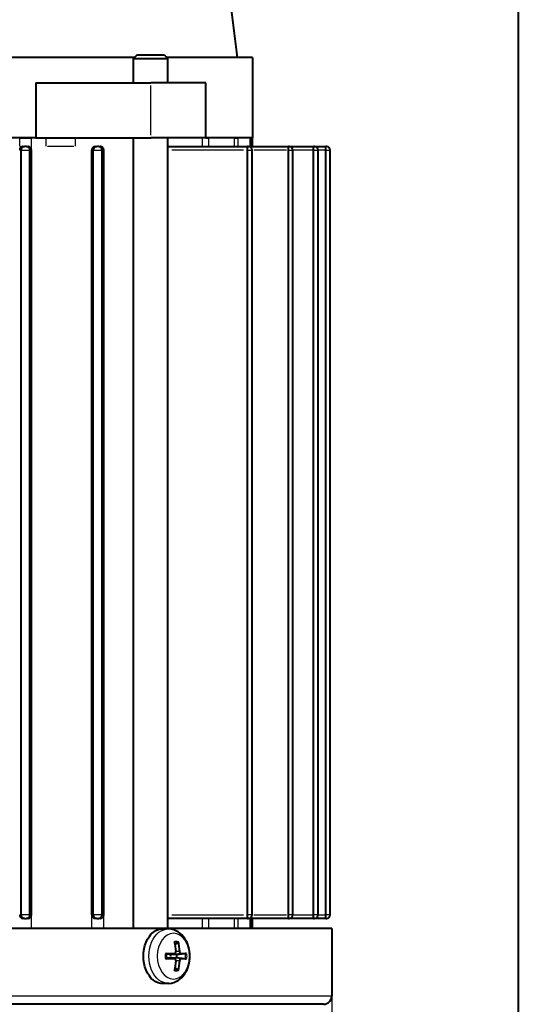
# Model space of a CAD drawing. Units: millimetres. Extents: x 0 to 878, y 0 to 975.
# Drawn here: x 803 to 875, y 582 to 725 of the extents above; entities that cross this region are included whole.
import ezdxf

# ---------------------------------------------------------------- set-up
doc = ezdxf.new("R2010")
doc.units = ezdxf.units.MM
doc.header["$LTSCALE"] = 2.5
for name, color, linetype, lineweight in [('AM_0', 2, 'Continuous', 40), ('AM_4', 3, 'Continuous', 25), ('AM_5', 3, 'Continuous', 25)]:
    doc.layers.add(name, color=color, linetype=linetype, lineweight=lineweight)
doc.styles.get("Standard").update_dxf_attribs({"font": 'ISOCP.SHX', "width": 0.9})
doc.dimstyles.new('AM_ISO$0', dxfattribs={"dimtxt": 2, "dimasz": 2, "dimexe": 1, "dimexo": 1, "dimgap": 1.5, "dimtad": 1, "dimdec": 3, "dimdsep": 46, "dimtxsty": 'STANDARD', "dimcen": 0, "dimclrd": 256, "dimclre": 256, "dimclrt": 7, "dimadec": 0, "dimazin": 2, "dimtp": 0.1, "dimtm": 0.1, "dimtfac": 0.71, "dimtdec": 3, "dimtmove": 0, "dimatfit": 0, "dimfxl": 1, "dimlwd": -1, "dimlwe": -1, "dimarcsym": 0})

# ---------------------------------------------------------------- blocks, each defined once
blk = doc.blocks.new('*D31')
at = {"layer": 'AM_5'}
for p, q in [((706.88, 588.1), (706.88, 493.47)), ((847.88, 588.1), (847.88, 493.47)), ((837.88, 498.47), (716.88, 498.47))]:
    blk.add_line(p, q, dxfattribs=at)
for points in [[(716.88, 500.14), (716.88, 496.81), (706.88, 498.47)], [(837.88, 500.14), (837.88, 496.81), (847.88, 498.47)]]:
    blk.add_solid(points, dxfattribs=at)
at = {"layer": 'Defpoints', "color": 0}
for p in [(706.88, 593.1), (847.88, 593.1), (706.88, 498.47)]:
    blk.add_point(p, dxfattribs=at)
at = {"layer": 'AM_5', "color": 7, "insert": (777.38, 510.97), "char_height": 10, "attachment_point": 5}
blk.add_mtext('%%c141', dxfattribs=at)

msp = doc.modelspace()

# ---------------------------------------------------------------- linework, layer by layer
at = {"layer": 'AM_0'}
for p, q in [((875, 975), (875, 0)), ((831.6277, 740.0957), (834.1277, 719.77)), ((819.237, 719.77), (735.5184, 719.77)), ((819.5626, 720.0957), (819.0718, 719.6049)), ((819.0718, 719.6049), (824.0718, 719.6049)), ((819.0718, 716.0957), (819.0718, 719.6049)), ((823.5811, 720.0957), (819.5626, 720.0957)), ((823.5811, 720.0957), (824.0718, 719.6049)), ((836.3777, 719.77), (823.9067, 719.77)), ((824.0718, 716.0957), (824.0718, 719.6049)), ((836.3777, 719.77), (836.3777, 708.0957)), ((804.8871, 716.0957), (804.8871, 708.0957)), ((804.8871, 716.0957), (821.5718, 716.0957)), ((829.5718, 716.0957), (821.5718, 716.0957)), ((829.5718, 708.0957), (829.5718, 716.0957)), ((804.8871, 708.0957), (749.8682, 708.0957)), ((802.5384, 708.0957), (804.2379, 708.0957)), ((804.8871, 708.0957), (804.2379, 708.0957)), ((804.8871, 708.0957), (821.5718, 708.0957)), ((819.0718, 593.0957), (819.0718, 708.0957)), ((829.5718, 708.0957), (821.5718, 708.0957)), ((824.0718, 593.0957), (824.0718, 708.0957)), ((836.3777, 708.0957), (829.5718, 708.0957)), ((829.5718, 708.0957), (830.0168, 708.0957)), ((833.7663, 708.0957), (830.0168, 708.0957)), ((833.7663, 708.0957), (834.2658, 708.0957)), ((836.0348, 708.0957), (834.2658, 708.0957)), ((836.0348, 708.0957), (836.1933, 708.0957)), ((836.3777, 708.0957), (836.1933, 708.0957)), ((836.3777, 706.8157), (836.3777, 708.0957)), ((802.7277, 595.0957), (802.7277, 706.3157)), ((803.0344, 706.8157), (803.2277, 706.8157)), ((803.5277, 706.8157), (803.2277, 706.8157)), ((803.5277, 706.8157), (803.7332, 706.8157)), ((804.0277, 595.0957), (804.0277, 706.3157)), ((804.2379, 595.0957), (804.2379, 706.3157)), ((813.0309, 595.0957), (813.0309, 706.3157)), ((813.2277, 595.0957), (813.2277, 706.3157)), ((813.5244, 706.8157), (813.7277, 706.8157)), ((814.0277, 706.8157), (813.7277, 706.8157)), ((814.0277, 706.8157), (814.2455, 706.8157)), ((814.5277, 595.0957), (814.5277, 706.3157)), ((814.7529, 595.0957), (814.7529, 706.3157)), ((824.0718, 706.8157), (835.6566, 706.8157)), ((835.8095, 706.8157), (835.6566, 706.8157)), ((835.6595, 595.0957), (835.6595, 706.3157)), ((835.8095, 706.8157), (841.5836, 706.8157)), ((836.3095, 595.0957), (836.3095, 706.3157)), ((841.7365, 706.8157), (841.5836, 706.8157)), ((841.5865, 595.0957), (841.5865, 706.3157)), ((841.7365, 706.8157), (845.2479, 706.8157)), ((842.2365, 595.0957), (842.2365, 706.3157)), ((845.4009, 706.8157), (845.2479, 706.8157)), ((845.2509, 595.0957), (845.2509, 706.3157)), ((845.4009, 706.8157), (847.0078, 706.8157)), ((845.9009, 595.0957), (845.9009, 706.3157)), ((847.1608, 706.8157), (847.0078, 706.8157)), ((847.0108, 595.0957), (847.0108, 706.3157)), ((847.6608, 595.0957), (847.6608, 706.3157)), ((803.2277, 594.5957), (803.0344, 594.5957)), ((803.2277, 594.5957), (803.5277, 594.5957)), ((803.7332, 594.5957), (803.5277, 594.5957)), ((813.7277, 594.5957), (813.5244, 594.5957)), ((813.7277, 594.5957), (814.0277, 594.5957)), ((814.2455, 594.5957), (814.0277, 594.5957)), ((835.6566, 594.5957), (824.0718, 594.5957)), ((835.6566, 594.5957), (835.8095, 594.5957)), ((841.5836, 594.5957), (835.8095, 594.5957)), ((836.3777, 593.0957), (836.3777, 594.5957)), ((841.5836, 594.5957), (841.7365, 594.5957)), ((845.2479, 594.5957), (841.7365, 594.5957)), ((845.2479, 594.5957), (845.4009, 594.5957)), ((847.0078, 594.5957), (845.4009, 594.5957)), ((847.0078, 594.5957), (847.1608, 594.5957)), ((847.8777, 593.0957), (706.8777, 593.0957)), ((824.224, 593.0544), (823.4384, 593.0932)), ((847.8777, 593.0957), (847.8777, 583.2957)), ((825.4703, 591.0324), (825.0912, 590.7934)), ((825.0515, 589.4793), (823.8319, 589.3278)), ((825.0515, 588.712), (823.8319, 588.8635)), ((824.8429, 589.3191), (824.8428, 589.321)), ((824.8431, 588.8714), (824.8432, 588.8733)), ((825.2967, 589.3485), (826.5777, 589.4663)), ((826.5777, 588.725), (825.2967, 588.8428)), ((825.0912, 587.3979), (825.4703, 587.1589)), ((824.224, 585.1369), (823.4384, 585.0981)), ((846.6777, 582.0957), (708.0777, 582.0957))]:
    msp.add_line(p, q, dxfattribs=at)
at = {"layer": 'AM_0', "flags": 128}
for points in [[(803.0342, 706.8157), (803.0038, 706.8147), (802.9733, 706.8118), (802.9427, 706.807), (802.9121, 706.8002), (802.8818, 706.7914), (802.8518, 706.7805), (802.8224, 706.7677), (802.7939, 706.7529), (802.7664, 706.7363), (802.74, 706.718), (802.715, 706.6981), (802.6914, 706.6768), (802.6693, 706.6541), (802.6486, 706.6296), (802.6291, 706.6032), (802.6111, 706.575), (802.5946, 706.5453), (802.58, 706.5144), (802.5674, 706.4824), (802.5568, 706.4496), (802.5486, 706.4163), (802.5429, 706.3826), (802.5395, 706.3489), (802.5384, 706.3157)], [(804.2379, 706.3157), (804.2366, 706.3494), (804.2329, 706.3834), (804.2267, 706.4174), (804.2182, 706.4512), (804.2075, 706.4844), (804.1947, 706.5167), (804.1798, 706.5479), (804.163, 706.5777), (804.1443, 706.6057), (804.1241, 706.632), (804.1027, 706.6565), (804.0799, 706.6793), (804.0559, 706.7004), (804.0305, 706.7199), (804.0039, 706.7377), (803.976, 706.754), (803.9471, 706.7685), (803.9173, 706.7811), (803.8869, 706.7917), (803.8561, 706.8003), (803.8251, 706.8071), (803.7942, 706.8118), (803.7635, 706.8147), (803.7332, 706.8157)], [(813.5243, 706.8157), (813.4959, 706.8148), (813.4672, 706.8122), (813.4382, 706.8079), (813.4092, 706.8018), (813.3802, 706.7938), (813.3514, 706.7839), (813.323, 706.7721), (813.2952, 706.7584), (813.2681, 706.7428), (813.242, 706.7256), (813.2169, 706.7066), (813.193, 706.6861), (813.1705, 706.6641), (813.149, 706.6401), (813.1287, 706.6142), (813.1096, 706.5863), (813.0922, 706.5566), (813.0765, 706.5253), (813.0628, 706.4925), (813.0514, 706.4583), (813.0425, 706.4233), (813.0361, 706.3877), (813.0322, 706.3517), (813.0309, 706.3157)], [(814.7529, 706.3157), (814.7515, 706.3526), (814.7474, 706.3894), (814.7404, 706.4258), (814.7308, 706.4616), (814.7186, 706.4962), (814.7039, 706.5295), (814.6872, 706.5612), (814.6688, 706.591), (814.649, 706.6187), (814.6281, 706.6441), (814.6062, 706.6673), (814.5829, 706.689), (814.5584, 706.7092), (814.5327, 706.7278), (814.5059, 706.7447), (814.4784, 706.7599), (814.4501, 706.7732), (814.4212, 706.7847), (814.3919, 706.7943), (814.3624, 706.8021), (814.3329, 706.8081), (814.3034, 706.8123), (814.2743, 706.8148), (814.2455, 706.8157)], [(835.6595, 706.3157), (835.6595, 706.3484), (835.6595, 706.3809), (835.6594, 706.4131), (835.6594, 706.445), (835.6593, 706.4762), (835.6592, 706.5069), (835.6591, 706.5367), (835.6589, 706.5656), (835.6588, 706.5933), (835.6586, 706.6198), (835.6585, 706.6451), (835.6583, 706.6691), (835.6581, 706.6914), (835.6579, 706.7122), (835.6577, 706.7312), (835.6575, 706.7485), (835.6574, 706.7639), (835.6572, 706.7775), (835.657, 706.789), (835.6569, 706.7986), (835.6568, 706.806), (835.6567, 706.8114), (835.6566, 706.8146), (835.6566, 706.8157)], [(841.5865, 706.3157), (841.5865, 706.3484), (841.5864, 706.3809), (841.5864, 706.4131), (841.5863, 706.445), (841.5863, 706.4762), (841.5862, 706.5069), (841.586, 706.5367), (841.5859, 706.5656), (841.5858, 706.5933), (841.5856, 706.6198), (841.5854, 706.6451), (841.5853, 706.6691), (841.5851, 706.6914), (841.5849, 706.7122), (841.5847, 706.7312), (841.5845, 706.7485), (841.5843, 706.7639), (841.5842, 706.7775), (841.584, 706.789), (841.5838, 706.7986), (841.5837, 706.806), (841.5836, 706.8114), (841.5836, 706.8146), (841.5836, 706.8157)], [(845.2509, 706.3157), (845.2509, 706.3484), (845.2508, 706.3809), (845.2508, 706.4131), (845.2507, 706.445), (845.2506, 706.4762), (845.2505, 706.5069), (845.2504, 706.5367), (845.2503, 706.5656), (845.2501, 706.5933), (845.25, 706.6198), (845.2498, 706.6451), (845.2496, 706.6691), (845.2494, 706.6914), (845.2493, 706.7122), (845.2491, 706.7312), (845.2489, 706.7485), (845.2487, 706.7639), (845.2485, 706.7775), (845.2484, 706.789), (845.2482, 706.7986), (845.2481, 706.806), (845.248, 706.8114), (845.2479, 706.8146), (845.2479, 706.8157)], [(847.0108, 706.3157), (847.0108, 706.3484), (847.0108, 706.3809), (847.0107, 706.4131), (847.0106, 706.445), (847.0106, 706.4762), (847.0105, 706.5069), (847.0103, 706.5367), (847.0102, 706.5656), (847.0101, 706.5933), (847.0099, 706.6198), (847.0097, 706.6451), (847.0095, 706.6691), (847.0094, 706.6914), (847.0092, 706.7122), (847.009, 706.7312), (847.0088, 706.7485), (847.0086, 706.7639), (847.0084, 706.7775), (847.0083, 706.789), (847.0081, 706.7986), (847.008, 706.806), (847.0079, 706.8114), (847.0078, 706.8146), (847.0078, 706.8157)], [(802.5384, 595.0951), (802.5396, 595.0615), (802.543, 595.0279), (802.5486, 594.9946), (802.5566, 594.9615), (802.5669, 594.9287), (802.5794, 594.8968), (802.5939, 594.8661), (802.6103, 594.8366), (802.6284, 594.8087), (802.6481, 594.7823), (802.669, 594.7576), (802.6911, 594.7348), (802.7146, 594.7136), (802.7397, 594.6938), (802.7661, 594.6756), (802.7937, 594.659), (802.8223, 594.6442), (802.8517, 594.6312), (802.8817, 594.6202), (802.9121, 594.6111), (802.9428, 594.6042), (802.9735, 594.5994), (803.004, 594.5966), (803.0344, 594.5957)], [(803.7334, 594.5957), (803.764, 594.5966), (803.7948, 594.5994), (803.8256, 594.6041), (803.8564, 594.6108), (803.887, 594.6194), (803.9172, 594.6301), (803.9469, 594.6427), (803.9758, 594.6573), (804.0037, 594.6737), (804.0305, 594.6918), (804.056, 594.7114), (804.0801, 594.7325), (804.1026, 594.755), (804.1238, 594.7792), (804.1437, 594.8055), (804.1623, 594.8336), (804.1792, 594.8633), (804.1944, 594.8943), (804.2076, 594.9264), (804.2185, 594.9595), (804.2271, 594.9932), (804.2331, 595.0273), (804.2367, 595.0615), (804.2379, 595.0957)], [(813.0309, 595.0957), (813.0322, 595.0598), (813.0361, 595.024), (813.0428, 594.9885), (813.0519, 594.9534), (813.0634, 594.9192), (813.077, 594.8861), (813.0926, 594.8544), (813.1099, 594.8245), (813.129, 594.7965), (813.1493, 594.7707), (813.1708, 594.7467), (813.1934, 594.7246), (813.2171, 594.7042), (813.242, 594.6856), (813.2679, 594.6685), (813.2949, 594.653), (813.3227, 594.6394), (813.3511, 594.6276), (813.3799, 594.6177), (813.409, 594.6096), (813.4381, 594.6034), (813.467, 594.5991), (813.4958, 594.5965), (813.5244, 594.5957)], [(814.2459, 594.5957), (814.2748, 594.5965), (814.3038, 594.5989), (814.333, 594.6031), (814.3624, 594.6091), (814.3918, 594.6169), (814.4211, 594.6267), (814.45, 594.6383), (814.4783, 594.6517), (814.5059, 594.6669), (814.5326, 594.6837), (814.5584, 594.7022), (814.583, 594.7224), (814.6063, 594.7441), (814.6283, 594.7675), (814.6493, 594.7931), (814.6692, 594.8208), (814.6875, 594.8505), (814.7042, 594.8821), (814.7187, 594.9153), (814.7309, 594.9499), (814.7405, 594.9856), (814.7474, 595.022), (814.7515, 595.0587), (814.7529, 595.0957)], [(835.6566, 594.5957), (835.6566, 594.5967), (835.6567, 594.5999), (835.6568, 594.6053), (835.6569, 594.6128), (835.657, 594.6223), (835.6572, 594.6338), (835.6574, 594.6474), (835.6575, 594.6628), (835.6577, 594.6801), (835.6579, 594.6991), (835.6581, 594.7199), (835.6583, 594.7423), (835.6585, 594.7662), (835.6586, 594.7915), (835.6588, 594.818), (835.6589, 594.8457), (835.6591, 594.8746), (835.6592, 594.9044), (835.6593, 594.9351), (835.6594, 594.9664), (835.6594, 594.9982), (835.6595, 595.0304), (835.6595, 595.0629), (835.6595, 595.0957)], [(841.5836, 594.5957), (841.5836, 594.5967), (841.5836, 594.5999), (841.5837, 594.6053), (841.5838, 594.6128), (841.584, 594.6223), (841.5842, 594.6338), (841.5843, 594.6474), (841.5845, 594.6628), (841.5847, 594.6801), (841.5849, 594.6991), (841.5851, 594.7199), (841.5853, 594.7423), (841.5854, 594.7662), (841.5856, 594.7915), (841.5858, 594.818), (841.5859, 594.8457), (841.586, 594.8746), (841.5862, 594.9044), (841.5863, 594.9351), (841.5863, 594.9664), (841.5864, 594.9982), (841.5864, 595.0304), (841.5865, 595.0629), (841.5865, 595.0957)], [(845.2479, 594.5957), (845.2479, 594.5967), (845.248, 594.5999), (845.2481, 594.6053), (845.2482, 594.6128), (845.2484, 594.6223), (845.2485, 594.6338), (845.2487, 594.6474), (845.2489, 594.6628), (845.2491, 594.6801), (845.2493, 594.6991), (845.2494, 594.7199), (845.2496, 594.7423), (845.2498, 594.7662), (845.25, 594.7915), (845.2501, 594.818), (845.2503, 594.8457), (845.2504, 594.8746), (845.2505, 594.9044), (845.2506, 594.9351), (845.2507, 594.9664), (845.2508, 594.9982), (845.2508, 595.0304), (845.2509, 595.0629), (845.2509, 595.0957)], [(847.0078, 594.5957), (847.0078, 594.5967), (847.0079, 594.5999), (847.008, 594.6053), (847.0081, 594.6128), (847.0083, 594.6223), (847.0084, 594.6338), (847.0086, 594.6474), (847.0088, 594.6628), (847.009, 594.6801), (847.0092, 594.6991), (847.0094, 594.7199), (847.0095, 594.7423), (847.0097, 594.7662), (847.0099, 594.7915), (847.0101, 594.818), (847.0102, 594.8457), (847.0103, 594.8746), (847.0105, 594.9044), (847.0106, 594.9351), (847.0106, 594.9664), (847.0107, 594.9982), (847.0108, 595.0304), (847.0108, 595.0629), (847.0108, 595.0957)], [(824.224, 585.1369), (824.5776, 585.1786), (824.9209, 585.2663), (825.2474, 585.3962), (825.5522, 585.5637), (825.8331, 585.7638), (826.0885, 585.9914), (826.3178, 586.2423), (826.5217, 586.5134), (826.7003, 586.8013), (826.8541, 587.1033), (826.9837, 587.4174), (827.0893, 587.7414), (827.1713, 588.0731), (827.2297, 588.4107), (827.2647, 588.7522), (827.2764, 589.0957), (827.2647, 589.4391), (827.2297, 589.7806), (827.1713, 590.1182), (827.0893, 590.4499), (826.9837, 590.7739), (826.8542, 591.088), (826.7003, 591.3901), (826.5217, 591.6779), (826.3178, 591.949), (826.0883, 592.2001), (825.8332, 592.4276), (825.5522, 592.6275), (825.247, 592.7951), (824.921, 592.9251), (824.5778, 593.0128), (824.224, 593.0544)], [(825.4704, 591.0325), (825.4773, 591.0372), (825.4839, 591.0424), (825.4902, 591.0481), (825.4963, 591.0543), (825.5022, 591.061), (825.5077, 591.0682), (825.5129, 591.0758), (825.5177, 591.0839), (825.5221, 591.0922), (825.5262, 591.101), (825.5298, 591.11), (825.533, 591.1192), (825.5358, 591.1287), (825.5382, 591.1385), (825.5401, 591.1484), (825.5415, 591.1585), (825.5425, 591.1686), (825.543, 591.1787), (825.543, 591.1887), (825.5426, 591.1987), (825.5417, 591.2086), (825.5404, 591.2183), (825.5387, 591.2279), (825.5365, 591.2375)], [(823.8474, 589.4706), (823.8473, 589.4712), (823.8468, 589.4718), (823.846, 589.4723), (823.8447, 589.4729), (823.8431, 589.4734), (823.8411, 589.4738), (823.8387, 589.4743), (823.836, 589.4747), (823.8329, 589.4751), (823.8295, 589.4755), (823.8257, 589.4758), (823.8217, 589.4762), (823.8172, 589.4765), (823.8125, 589.4767), (823.8074, 589.4769), (823.8021, 589.4771), (823.7966, 589.4773), (823.7909, 589.4774), (823.7849, 589.4775), (823.7787, 589.4776), (823.7724, 589.4776), (823.7658, 589.4776), (823.759, 589.4776), (823.7521, 589.4775)], [(823.7521, 588.7138), (823.7591, 588.7138), (823.7659, 588.7137), (823.7725, 588.7137), (823.7789, 588.7138), (823.7851, 588.7138), (823.7911, 588.7139), (823.7968, 588.714), (823.8023, 588.7142), (823.8076, 588.7144), (823.8125, 588.7146), (823.8172, 588.7149), (823.8216, 588.7152), (823.8257, 588.7155), (823.8294, 588.7158), (823.8329, 588.7162), (823.8359, 588.7166), (823.8387, 588.717), (823.841, 588.7175), (823.8431, 588.7179), (823.8447, 588.7185), (823.8459, 588.719), (823.8468, 588.7195), (823.8473, 588.7201), (823.8474, 588.7207)], [(823.8474, 589.4706), (823.8224, 589.0957), (823.8474, 588.7207)], [(824.29, 589.3845), (824.2993, 589.377), (824.309, 589.3698), (824.3191, 589.363), (824.3295, 589.3565), (824.3402, 589.3505), (824.3512, 589.3448), (824.3624, 589.3395), (824.3739, 589.3346), (824.3854, 589.3301), (824.397, 589.326), (824.4087, 589.3222), (824.4205, 589.3189), (824.4323, 589.3159), (824.4443, 589.3132), (824.4565, 589.3109), (824.4687, 589.3089), (824.4812, 589.3073), (824.4937, 589.3059), (824.5064, 589.3049), (824.5193, 589.3042), (824.5324, 589.3038), (824.5454, 589.3038), (824.5586, 589.3041), (824.5717, 589.3047)], [(824.5717, 588.8866), (824.5586, 588.8872), (824.5456, 588.8875), (824.5326, 588.8875), (824.5197, 588.8871), (824.5069, 588.8864), (824.4942, 588.8853), (824.4816, 588.884), (824.4691, 588.8823), (824.4567, 588.8802), (824.4445, 588.8779), (824.4325, 588.8753), (824.4207, 588.8723), (824.409, 588.869), (824.3975, 588.8653), (824.3859, 588.8612), (824.3745, 588.8567), (824.3631, 588.8518), (824.3519, 588.8465), (824.3409, 588.8407), (824.33, 588.8346), (824.3195, 588.8282), (824.3093, 588.8214), (824.2994, 588.8142), (824.29, 588.8067)], [(825.0284, 589.478), (825.0424, 589.4785), (825.0565, 589.4802), (825.0706, 589.4832), (825.0846, 589.4874), (825.0983, 589.4928), (825.1118, 589.4993), (825.1247, 589.507), (825.1372, 589.5157), (825.149, 589.5255), (825.16, 589.5363), (825.1703, 589.548), (825.1799, 589.5607), (825.1887, 589.5742), (825.1968, 589.5885), (825.2041, 589.6036), (825.2105, 589.6195), (825.2161, 589.636), (825.2209, 589.6533), (825.2247, 589.671), (825.2275, 589.6891), (825.2293, 589.7072), (825.2301, 589.7255), (825.2301, 589.7437), (825.2291, 589.7618)], [(825.2291, 588.4295), (825.23, 588.4475), (825.23, 588.4657), (825.229, 588.4841), (825.227, 588.5024), (825.2242, 588.5206), (825.2204, 588.5384), (825.2157, 588.5558), (825.2101, 588.5725), (825.2036, 588.5886), (825.1963, 588.6037), (825.1881, 588.618), (825.1793, 588.6314), (825.1697, 588.644), (825.1594, 588.6557), (825.1484, 588.6665), (825.1367, 588.6763), (825.1244, 588.685), (825.1115, 588.6927), (825.0981, 588.6992), (825.0845, 588.7045), (825.0706, 588.7085), (825.0566, 588.7113), (825.0425, 588.7129), (825.0284, 588.7133)], [(825.7698, 589.7618), (825.7714, 589.7438), (825.7738, 589.7256), (825.7771, 589.7072), (825.7811, 589.6889), (825.7858, 589.6707), (825.7912, 589.6529), (825.7973, 589.6355), (825.8041, 589.6188), (825.8115, 589.6027), (825.8194, 589.5876), (825.8279, 589.5733), (825.8369, 589.5599), (825.8464, 589.5473), (825.8563, 589.5356), (825.8667, 589.5248), (825.8775, 589.5151), (825.8886, 589.5063), (825.9001, 589.4986), (825.9119, 589.4921), (825.9237, 589.4868), (825.9355, 589.4828), (825.9473, 589.48), (825.9589, 589.4784), (825.9705, 589.478)], [(825.9705, 588.7133), (825.959, 588.7128), (825.9473, 588.7111), (825.9355, 588.7081), (825.9235, 588.7039), (825.9116, 588.6985), (825.8998, 588.692), (825.8883, 588.6843), (825.877, 588.6756), (825.8661, 588.6658), (825.8557, 588.655), (825.8458, 588.6433), (825.8363, 588.6306), (825.8274, 588.6171), (825.8189, 588.6028), (825.811, 588.5877), (825.8036, 588.5719), (825.7969, 588.5553), (825.7908, 588.538), (825.7853, 588.5203), (825.7807, 588.5023), (825.7768, 588.4841), (825.7737, 588.4659), (825.7714, 588.4476), (825.7698, 588.4295)], [(826.781, 589.4775), (826.7764, 589.4776), (826.7712, 589.4776), (826.7655, 589.4776), (826.7594, 589.4775), (826.7528, 589.4774), (826.7458, 589.4772), (826.7384, 589.4769), (826.7306, 589.4766), (826.7225, 589.4763), (826.714, 589.4759), (826.7052, 589.4755), (826.6962, 589.475), (826.6868, 589.4745), (826.6773, 589.4739), (826.6675, 589.4733), (826.6576, 589.4727), (826.6476, 589.472), (826.6376, 589.4713), (826.6275, 589.4705), (826.6174, 589.4697), (826.6073, 589.4689), (826.5973, 589.4681), (826.5874, 589.4672), (826.5777, 589.4663)], [(826.5779, 588.725), (826.5874, 588.7241), (826.5971, 588.7233), (826.6069, 588.7224), (826.6169, 588.7216), (826.6269, 588.7208), (826.6369, 588.7201), (826.647, 588.7194), (826.657, 588.7187), (826.6669, 588.718), (826.6767, 588.7174), (826.6863, 588.7168), (826.6957, 588.7163), (826.7048, 588.7158), (826.7138, 588.7154), (826.7224, 588.715), (826.7307, 588.7146), (826.7386, 588.7144), (826.7461, 588.7141), (826.7531, 588.7139), (826.7597, 588.7138), (826.7657, 588.7137), (826.7713, 588.7137), (826.7764, 588.7137), (826.781, 588.7138)], [(825.5366, 586.9539), (825.5387, 586.9634), (825.5404, 586.9731), (825.5417, 586.983), (825.5425, 586.9929), (825.5429, 587.0029), (825.5428, 587.0129), (825.5423, 587.0229), (825.5414, 587.0328), (825.54, 587.0427), (825.5382, 587.0525), (825.5359, 587.0621), (825.5332, 587.0716), (825.53, 587.0808), (825.5264, 587.0898), (825.5224, 587.0986), (825.518, 587.1069), (825.5132, 587.115), (825.508, 587.1226), (825.5025, 587.1298), (825.4966, 587.1366), (825.4905, 587.143), (825.484, 587.1488), (825.4773, 587.1541), (825.4703, 587.1589)]]:
    msp.add_lwpolyline(points, dxfattribs=at)
at = {"layer": 'AM_0'}
for centre, radius, start, end in [((803.2277, 706.3157), 0.5, 90, 180), ((803.5277, 706.3157), 0.5, 0, 90), ((813.7277, 706.3157), 0.5, 90, 180), ((814.0277, 706.3157), 0.5, 0, 90), ((835.8095, 706.3157), 0.5, 0, 90), ((841.7365, 706.3157), 0.5, 0, 90), ((845.4009, 706.3157), 0.5, 0, 90), ((847.1608, 706.3157), 0.5, 0, 90), ((803.2277, 595.0957), 0.5, 180, 270), ((803.5277, 595.0957), 0.5, 270, 0), ((813.7277, 595.0957), 0.5, 180, 270), ((814.0277, 595.0957), 0.5, 270, 0), ((835.8095, 595.0957), 0.5, 270, 0), ((841.7365, 595.0957), 0.5, 270, 0), ((845.4009, 595.0957), 0.5, 270, 0), ((847.1608, 595.0957), 0.5, 270, 0), ((846.6777, 583.2957), 1.2, 270, 0)]:
    msp.add_arc(centre, radius, start, end, dxfattribs=at)
at = {"layer": 'AM_0', "extrusion": (0, 0, -1)}
for centre, major_axis, ratio, start_param, end_param in [((823.3396, 589.0957), (0, 4), 0.70710678, 3.10666478, 6.31811318), ((821.0844, 589.0994), (-0.162, 6.4951), 0.64265809, 1.25134455, 1.48466995), ((820.8105, 589.0994), (0.193, 6.4942), 0.76591492, 1.21255439, 1.44587979), ((820.9448, 588.902), (6.4895, 0.3135), 0.07513623, -1.11989504, -0.88656964), ((820.9448, 589.2893), (-6.4895, 0.3135), 0.07513623, 4.0281623, 4.2614877), ((851.423, 595.4933), (90.2101, 6.8052), 0.04812061, 1.86825086, 1.87665866), ((849.5595, 583.1318), (-83.8638, 6.3264), 0.04812061, 1.26461587, 1.27365991), ((821.0844, 589.0919), (0.162, 6.4951), 0.64265809, 1.65692271, 1.89024811), ((824.3479, 589.0957), (0, 1.3654), 0.70710678, 1.3845607, 1.75703195), ((820.8105, 589.0919), (-0.193, 6.4942), 0.76591492, 1.69571286, 1.92903827), ((820.9501, 588.902), (6.4787, 0.4887), 0.04812061, -0.68059662, -0.44727122), ((820.9501, 589.2893), (-6.4787, 0.4887), 0.04812061, 3.58886387, 3.82218927)]:
    msp.add_ellipse(centre, major_axis=major_axis, ratio=ratio, start_param=start_param, end_param=end_param, dxfattribs=at)
at = {"layer": 'AM_4'}
for p, q in [((821.5718, 708.4957), (821.5718, 715.6957)), ((802.5384, 706.8797), (802.5384, 708.0317)), ((804.2379, 706.4047), (804.2379, 708.0067)), ((806.3777, 706.8797), (806.3777, 708.0317)), ((810.6282, 706.8797), (810.6282, 708.0317)), ((829.1066, 706.8797), (829.1066, 708.0317)), ((830.0168, 706.8797), (830.0168, 708.0317)), ((833.7663, 706.8797), (833.7663, 708.0317)), ((834.2658, 706.8797), (834.2658, 708.0317)), ((836.0348, 706.8797), (836.0348, 708.0317)), ((836.1933, 706.8797), (836.1933, 708.0317)), ((802.7182, 706.3157), (802.5479, 706.3157)), ((802.5633, 706.8157), (803.0096, 706.8157)), ((802.7357, 706.3157), (804.0197, 706.3157)), ((804.2274, 706.3157), (804.0382, 706.3157)), ((810.4211, 706.8157), (806.5954, 706.8157)), ((813.2178, 706.3157), (813.0407, 706.3157)), ((813.2357, 706.3157), (814.5197, 706.3157)), ((814.7417, 706.3157), (814.5389, 706.3157)), ((835.0801, 706.3157), (824.6512, 706.3157)), ((835.7105, 706.3157), (836.3075, 706.3157)), ((841.3226, 706.3157), (836.5734, 706.3157)), ((841.6375, 706.3157), (842.2345, 706.3157)), ((845.1002, 706.3157), (842.3872, 706.3157)), ((845.3019, 706.3157), (845.8989, 706.3157)), ((846.9553, 706.3157), (845.9564, 706.3157)), ((847.0618, 706.3157), (847.6588, 706.3157)), ((802.5479, 595.0957), (802.7182, 595.0957)), ((804.0197, 595.0957), (802.7357, 595.0957)), ((804.0382, 595.0957), (804.2274, 595.0957)), ((804.2379, 593.1957), (804.2379, 594.9957)), ((813.0309, 593.1957), (813.0309, 594.9957)), ((813.0407, 595.0957), (813.2178, 595.0957)), ((814.5197, 595.0957), (813.2357, 595.0957)), ((814.5389, 595.0957), (814.7417, 595.0957)), ((814.7529, 593.1957), (814.7529, 594.9957)), ((824.6512, 595.0957), (835.0801, 595.0957)), ((829.1066, 593.1707), (829.1066, 594.5207)), ((830.0168, 593.1707), (830.0168, 594.5207)), ((833.7663, 593.1707), (833.7663, 594.5207)), ((834.2658, 593.1707), (834.2658, 594.5207)), ((836.3075, 595.0957), (835.7105, 595.0957)), ((836.0348, 593.1707), (836.0348, 594.5207)), ((836.1933, 593.1707), (836.1933, 594.5207)), ((836.5734, 595.0957), (841.3226, 595.0957)), ((842.2345, 595.0957), (841.6375, 595.0957)), ((842.3872, 595.0957), (845.1002, 595.0957)), ((845.8989, 595.0957), (845.3019, 595.0957)), ((845.9564, 595.0957), (846.9553, 595.0957)), ((847.6588, 595.0957), (847.0618, 595.0957)), ((824.9686, 589.4706), (823.892, 589.3377)), ((824.9686, 588.7207), (823.892, 588.8536)), ((825.9005, 589.4693), (824.6416, 589.3133)), ((825.9005, 588.722), (824.6416, 588.878)), ((825.7428, 589.7619), (825.256, 589.7629)), ((825.7428, 588.4295), (825.256, 588.4284)), ((847.8777, 583.2957), (706.8777, 583.2957))]:
    msp.add_line(p, q, dxfattribs=at)
at = {"layer": 'AM_4', "extrusion": (0, 0, -1)}
for centre, major_axis, start_param, end_param in [((824.1262, 589.0957), (0, 3.9612), 3.10666478, 6.31811318), ((825.2664, 589.0957), (0, 2.1761), -0.15874298, 0.15874298), ((825.2082, 589.0957), (0, 1.9719), -0.10636614, 0.17355289), ((825.2664, 589.0957), (0, 2.1761), 4.553646, 4.87113196), ((825.2082, 589.0957), (0, 1.9719), 1.40060277, 1.74098988), ((825.2664, 589.0957), (0, 2.1761), 1.41205335, 1.7295393), ((825.2082, 589.0957), (0, 1.9719), 2.96803976, 3.2479588), ((825.2664, 589.0957), (0, 2.1761), 2.98284968, 3.30033563)]:
    msp.add_ellipse(centre, major_axis=major_axis, ratio=0.70710678, start_param=start_param, end_param=end_param, dxfattribs=at)
msp.add_ellipse((824.8837, 589.0957), major_axis=(0, 3.3274), ratio=0.70710678, dxfattribs=at)

# ---------------------------------------------------------------- dimensions: what is measured, and where the dimension line sits
at = {"layer": 'AM_5'}
dim = msp.add_linear_dim(base=(706.8777, 498.4743), p1=(847.8777, 593.0957), p2=(706.8777, 593.0957), angle=180, text='%%c<>', dimstyle='AM_ISO$0', override={"dimscale": 5, "dimtm": 0}, dxfattribs=at)
dim.commit()
dim.dimension.update_dxf_attribs({"geometry": '*D31', "text_midpoint": (777.3777, 498.4743), "dimtype": 160})

doc.saveas('drawing.dxf')
